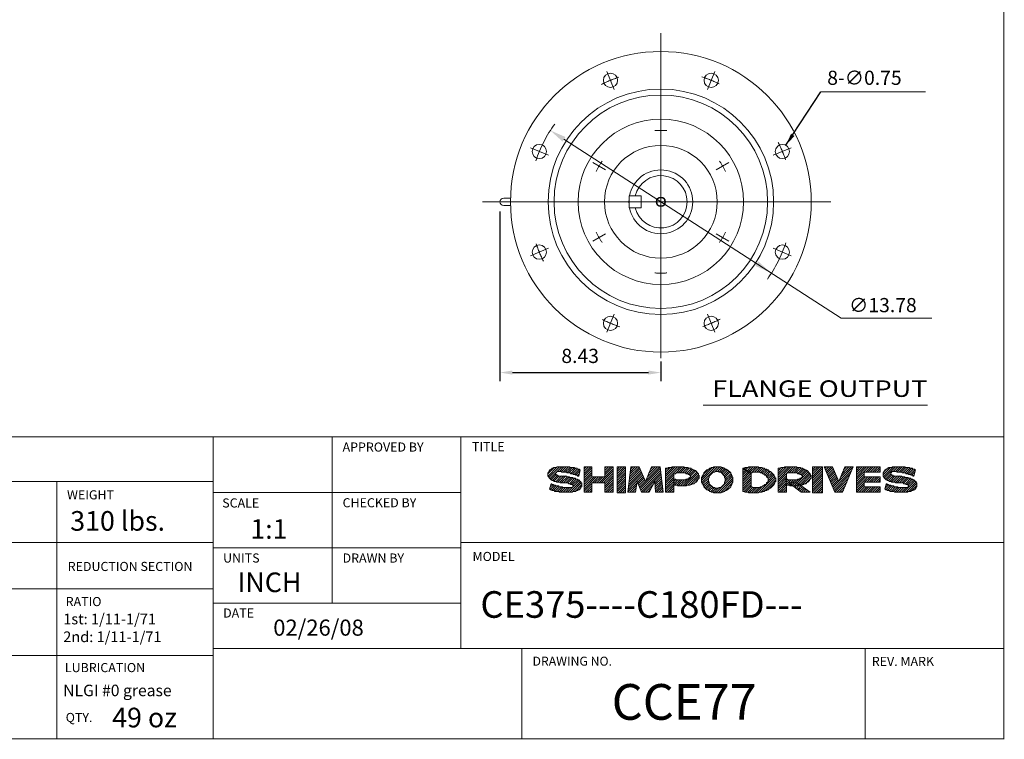
# Model space of a CAD drawing. Units: inches. Extents: x -47.6 to 47.6, y -35.2 to 35.2.
# Drawn here: x -3.9 to 47.6, y -35.2 to 2.5 of the extents above; entities that cross this region are included whole.
import ezdxf
from ezdxf.enums import TextEntityAlignment as Align

# ---------------------------------------------------------------- set-up
doc = ezdxf.new("R2010")
doc.units = ezdxf.units.IN
doc.header["$MEASUREMENT"] = 0
doc.linetypes.add('CENTER', pattern=[19.4, 13, -2.1, 2.2, -2.1])
doc.layers.get('0').update_dxf_attribs({"lineweight": 0})
doc.layers.get('DEFPOINTS').update_dxf_attribs({"lineweight": 0})
doc.styles.add('_TCW_TXTSTY_4', font='ROMAND.SHX', dxfattribs={"width": 1.05})
doc.styles.get("Standard").update_dxf_attribs({"font": 'ROMAND.SHX'})
doc.dimstyles.get("Standard").update_dxf_attribs({"dimtxt": 0.185806, "dimasz": 0.18, "dimexe": 0.18, "dimexo": 0.0625, "dimgap": 0.09, "dimtad": 0, "dimtih": 1, "dimtoh": 1, "dimdec": 4, "dimrnd": 1e-07, "dimzin": 0, "dimdsep": 46, "dimtxsty": 'STANDARD', "dimcen": 0.09, "dimadec": 4, "dimazin": 0, "dimtfac": 1, "dimtdec": 4, "dimtofl": 0, "dimtmove": 0, "dimatfit": 3, "dimfxl": 1, "dimtolj": 1, "dimtzin": 0, "dimarcsym": 0})

# ---------------------------------------------------------------- blocks, each defined once
blk = doc.blocks.new('_X1')
for p, q in [((10.4691, 1.6656), (10.5788, 1.7753)), ((10.4691, 1.6833), (10.555, 1.7692)), ((10.4718, 1.6506), (10.5965, 1.7753)), ((10.4813, 1.7131), (10.5252, 1.757)), ((10.5715, 1.7326), (10.6142, 1.7753)), ((10.5953, 1.7387), (10.6267, 1.7702)), ((10.6081, 1.7339), (10.6416, 1.7674)), ((10.623, 1.7311), (10.6535, 1.7616)), ((10.6318, 1.7223), (10.6654, 1.7558)), ((10.6407, 1.7135), (10.6773, 1.7501)), ((10.6495, 1.7046), (10.6861, 1.7412)), ((10.6523, 1.6897), (10.695, 1.7324)), ((10.4776, 1.6388), (10.53, 1.6912)), ((10.4834, 1.6269), (10.5239, 1.6674)), ((10.4892, 1.615), (10.5288, 1.6546)), ((10.5836, 1.568), (10.713, 1.6974)), ((10.6013, 1.568), (10.7191, 1.6858)), ((10.619, 1.568), (10.7191, 1.6681)), ((10.6488, 1.5802), (10.713, 1.6443)), ((10.6581, 1.6778), (10.7008, 1.7205)), ((10.6581, 1.6602), (10.7069, 1.7089)), ((10.498, 1.6061), (10.5315, 1.6397)), ((10.5068, 1.5973), (10.5404, 1.6308)), ((10.5187, 1.5915), (10.5492, 1.622)), ((10.5306, 1.5857), (10.5581, 1.6132)), ((10.5425, 1.5799), (10.573, 1.6104)), ((10.5544, 1.5741), (10.5849, 1.6046)), ((10.5663, 1.5683), (10.6025, 1.6046))]:
    blk.add_line(p, q)
blk = doc.blocks.new('_X2')
for p, q in [((9.2495, 1.7188), (9.2999, 1.7692)), ((9.25, 1.7016), (9.3237, 1.7753)), ((9.2558, 1.6898), (9.3414, 1.7753)), ((9.2617, 1.7487), (9.264, 1.7509)), ((9.2646, 1.6809), (9.3591, 1.7753)), ((9.3401, 1.7387), (9.3767, 1.7753)), ((9.3555, 1.7364), (9.3944, 1.7753)), ((9.3694, 1.7326), (9.4121, 1.7753)), ((9.3871, 1.7326), (9.425, 1.7706)), ((9.4003, 1.7282), (9.4413, 1.7692)), ((9.4163, 1.7266), (9.4579, 1.7681)), ((9.4302, 1.7227), (9.4706, 1.7631)), ((9.4456, 1.7205), (9.4822, 1.757)), ((9.4572, 1.7144), (9.4995, 1.7567)), ((9.469, 1.7085), (9.5037, 1.7432)), ((9.5361, 1.7226), (9.5889, 1.7753)), ((9.5361, 1.7402), (9.5712, 1.7753)), ((9.5361, 1.7579), (9.5535, 1.7753)), ((9.5361, 1.7049), (9.5971, 1.7659)), ((9.5361, 1.6872), (9.5971, 1.7482)), ((9.5361, 1.6695), (9.5971, 1.7305)), ((9.6553, 1.6473), (9.7678, 1.7598)), ((9.6729, 1.6473), (9.7678, 1.7422)), ((9.6906, 1.6473), (9.7678, 1.7245)), ((9.7007, 1.7104), (9.7656, 1.7753)), ((9.7007, 1.7281), (9.748, 1.7753)), ((9.7007, 1.7458), (9.7303, 1.7753)), ((9.7007, 1.7635), (9.7126, 1.7753)), ((9.7983, 1.7196), (9.854, 1.7753)), ((9.7983, 1.7373), (9.8363, 1.7753)), ((9.7983, 1.755), (9.8187, 1.7753)), ((9.7983, 1.7726), (9.801, 1.7753)), ((9.7983, 1.7019), (9.8654, 1.769)), ((9.7983, 1.6843), (9.8654, 1.7513)), ((9.7983, 1.6666), (9.8654, 1.7336)), ((9.8887, 1.6155), (9.9969, 1.7237)), ((9.8911, 1.6357), (9.9916, 1.7362)), ((9.8936, 1.6558), (9.9864, 1.7486)), ((9.896, 1.6759), (9.9812, 1.761)), ((9.8984, 1.696), (9.9759, 1.7735)), ((9.9009, 1.7161), (9.9601, 1.7753)), ((9.9033, 1.7362), (9.9424, 1.7753)), ((9.9058, 1.7564), (9.9247, 1.7753)), ((9.9814, 1.6022), (10.1414, 1.7622)), ((9.9867, 1.5898), (10.1433, 1.7464)), ((9.992, 1.5774), (10.1452, 1.7306)), ((10.026, 1.6645), (10.1369, 1.7753)), ((10.0389, 1.695), (10.1192, 1.7753)), ((10.0517, 1.7256), (10.1015, 1.7753)), ((10.0646, 1.7561), (10.0838, 1.7753)), ((10.1825, 1.6618), (10.296, 1.7753)), ((10.1825, 1.6795), (10.2783, 1.7753)), ((10.1825, 1.6972), (10.2606, 1.7753)), ((10.1825, 1.7149), (10.2429, 1.7753)), ((10.1825, 1.7325), (10.2192, 1.7692)), ((10.1825, 1.7502), (10.1954, 1.7631)), ((10.2588, 1.7205), (10.3136, 1.7753)), ((10.2825, 1.7266), (10.3301, 1.7741)), ((10.3002, 1.7266), (10.3429, 1.7692)), ((10.3179, 1.7266), (10.3599, 1.7686)), ((10.3203, 1.6229), (10.4313, 1.7339)), ((10.3356, 1.7266), (10.3722, 1.7631)), ((10.338, 1.6229), (10.4401, 1.725)), ((10.3472, 1.7205), (10.3868, 1.7601)), ((10.3621, 1.7177), (10.3987, 1.7543)), ((10.374, 1.7119), (10.4105, 1.7485)), ((10.3828, 1.7031), (10.4224, 1.7427)), ((10.7965, 1.7456), (10.8073, 1.7563)), ((10.7965, 1.7279), (10.8181, 1.7494)), ((10.7965, 1.7102), (10.8289, 1.7426)), ((10.7965, 1.6925), (10.8397, 1.7357)), ((10.7965, 1.6749), (10.8505, 1.7288)), ((10.7965, 1.6572), (10.8613, 1.7219)), ((10.8079, 1.7569), (10.8202, 1.7692)), ((10.8193, 1.7507), (10.8379, 1.7692)), ((10.8308, 1.7445), (10.8617, 1.7753)), ((10.8422, 1.7382), (10.8793, 1.7753)), ((10.8537, 1.732), (10.897, 1.7753)), ((10.8659, 1.7266), (10.9147, 1.7753)), ((10.8897, 1.7326), (10.9263, 1.7692)), ((10.9074, 1.7326), (10.9439, 1.7692)), ((10.925, 1.7326), (10.9555, 1.7631)), ((10.9367, 1.7266), (10.9702, 1.7602)), ((10.9516, 1.7239), (10.9848, 1.757)), ((10.9635, 1.7181), (10.9964, 1.7509)), ((10.9724, 1.7093), (11.0059, 1.7428)), ((10.9843, 1.7035), (11.0178, 1.737)), ((10.99, 1.6916), (11.0266, 1.7282)), ((11.077, 1.7079), (11.1445, 1.7753)), ((11.077, 1.6902), (11.1622, 1.7753)), ((11.077, 1.6725), (11.1799, 1.7753)), ((11.077, 1.7432), (11.103, 1.7692)), ((11.077, 1.7255), (11.1207, 1.7692)), ((11.077, 1.7609), (11.0793, 1.7631)), ((11.145, 1.7228), (11.1975, 1.7753)), ((11.1664, 1.7266), (11.2152, 1.7753)), ((11.1841, 1.7266), (11.2281, 1.7706)), ((11.2018, 1.7266), (11.2445, 1.7692)), ((11.2195, 1.7266), (11.258, 1.7651)), ((11.2286, 1.6473), (11.3174, 1.7361)), ((11.2333, 1.7227), (11.2729, 1.7624)), ((11.2393, 1.6403), (11.3263, 1.7273)), ((11.2482, 1.72), (11.2848, 1.7566)), ((11.2601, 1.7142), (11.2967, 1.7508)), ((11.269, 1.7054), (11.3085, 1.7448)), ((11.3514, 1.7701), (11.3566, 1.7753)), ((11.3514, 1.7525), (11.3743, 1.7753)), ((11.3514, 1.7348), (11.392, 1.7753)), ((11.3514, 1.7171), (11.4097, 1.7753)), ((11.3514, 1.6994), (11.4273, 1.7753)), ((11.3514, 1.6818), (11.4307, 1.761)), ((11.3514, 1.6641), (11.4307, 1.7433)), ((11.3514, 1.6464), (11.4307, 1.7257)), ((11.4435, 1.7738), (11.445, 1.7753)), ((11.4488, 1.7614), (11.4627, 1.7753)), ((11.4541, 1.749), (11.4804, 1.7753)), ((11.4593, 1.7366), (11.4981, 1.7753)), ((11.4646, 1.7242), (11.5117, 1.7713)), ((11.4699, 1.7118), (11.5169, 1.7588)), ((11.4751, 1.6994), (11.5222, 1.7464)), ((11.4804, 1.687), (11.5274, 1.734)), ((11.4857, 1.6746), (11.5326, 1.7215)), ((11.512, 1.6125), (11.6745, 1.775)), ((11.5173, 1.6001), (11.6614, 1.7443)), ((11.5715, 1.6896), (11.6571, 1.7753)), ((11.5843, 1.7202), (11.6395, 1.7753)), ((11.5972, 1.7507), (11.6218, 1.7753)), ((11.699, 1.7642), (11.7102, 1.7753)), ((11.699, 1.7465), (11.7279, 1.7753)), ((11.699, 1.7288), (11.7455, 1.7753)), ((11.699, 1.7111), (11.7632, 1.7753)), ((11.699, 1.6935), (11.7809, 1.7753)), ((11.699, 1.6758), (11.7986, 1.7753)), ((11.7736, 1.7326), (11.8162, 1.7753)), ((11.7912, 1.7326), (11.8339, 1.7753)), ((11.8089, 1.7326), (11.8516, 1.7753)), ((11.8266, 1.7326), (11.8693, 1.7753)), ((11.8443, 1.7326), (11.887, 1.7753)), ((11.862, 1.7326), (11.888, 1.7587)), ((11.8796, 1.7326), (11.888, 1.7411)), ((11.9124, 1.7124), (11.9693, 1.7692)), ((11.9161, 1.6985), (11.993, 1.7753)), ((11.9185, 1.7362), (11.9394, 1.757)), ((11.9219, 1.6866), (12.0107, 1.7753)), ((11.9429, 1.7606), (11.9455, 1.7631)), ((11.9918, 1.7387), (12.0284, 1.7753)), ((12.0095, 1.7387), (12.0461, 1.7753)), ((12.0216, 1.7332), (12.0637, 1.7753)), ((12.0387, 1.7326), (12.0814, 1.7753)), ((12.0564, 1.7326), (12.093, 1.7692)), ((12.068, 1.7266), (12.1107, 1.7692)), ((12.0857, 1.7266), (12.1241, 1.7649)), ((12.0972, 1.7205), (12.1399, 1.7631)), ((12.1137, 1.7192), (12.1515, 1.757)), ((12.1265, 1.7144), (12.1631, 1.7509)), ((12.1381, 1.7083), (12.1645, 1.7346)), ((9.2735, 1.6721), (9.3158, 1.7144)), ((9.2846, 1.6656), (9.3273, 1.7083)), ((9.2973, 1.6605), (9.3389, 1.7022)), ((9.3139, 1.6595), (9.3566, 1.7022)), ((9.3255, 1.6534), (9.3743, 1.7022)), ((9.3432, 1.6534), (9.3919, 1.7022)), ((9.3547, 1.6473), (9.4035, 1.6961)), ((9.3724, 1.6473), (9.4202, 1.6951)), ((9.3901, 1.6473), (9.4328, 1.69)), ((9.4078, 1.6473), (9.4475, 1.687)), ((9.4194, 1.6412), (9.462, 1.6839)), ((9.423, 1.5741), (9.5084, 1.6595)), ((9.4317, 1.6358), (9.4736, 1.6778)), ((9.4446, 1.6311), (9.4863, 1.6727)), ((9.4468, 1.5802), (9.5138, 1.6473)), ((9.4507, 1.6195), (9.4981, 1.6669)), ((9.4838, 1.7056), (9.4978, 1.7196)), ((9.5361, 1.6519), (9.5971, 1.7128)), ((9.5361, 1.5988), (9.6333, 1.6961)), ((9.5361, 1.6165), (9.6157, 1.6961)), ((9.5361, 1.6342), (9.598, 1.6961)), ((9.6022, 1.6473), (9.651, 1.6961)), ((9.6199, 1.6473), (9.6687, 1.6961)), ((9.6376, 1.6473), (9.6864, 1.6961)), ((9.7007, 1.6397), (9.7678, 1.7068)), ((9.7007, 1.622), (9.7678, 1.6891)), ((9.7007, 1.6044), (9.7678, 1.6714)), ((9.7007, 1.5867), (9.7678, 1.6538)), ((9.7983, 1.6489), (9.8654, 1.716)), ((9.7983, 1.6312), (9.8654, 1.6983)), ((9.7983, 1.6135), (9.8654, 1.6806)), ((9.7983, 1.5959), (9.8654, 1.6629)), ((9.7983, 1.5782), (9.8654, 1.6453)), ((9.8838, 1.5753), (9.955, 1.6465)), ((9.8863, 1.5954), (10.0021, 1.7113)), ((9.9602, 1.6517), (10.0073, 1.6988)), ((9.9655, 1.6393), (10.0126, 1.6864)), ((9.9708, 1.6269), (10.0178, 1.674)), ((9.9761, 1.6146), (10.0231, 1.6615)), ((10.0064, 1.5741), (10.1471, 1.7149)), ((10.0979, 1.648), (10.149, 1.6991)), ((10.0991, 1.6315), (10.1509, 1.6833)), ((10.1003, 1.615), (10.1528, 1.6676)), ((10.1015, 1.5985), (10.1548, 1.6518)), ((10.1825, 1.6441), (10.2495, 1.7112)), ((10.1825, 1.6265), (10.2495, 1.6935)), ((10.1825, 1.6088), (10.2495, 1.6759)), ((10.1825, 1.5911), (10.2495, 1.6582)), ((10.2495, 1.6759), (10.2514, 1.6778)), ((10.2495, 1.6582), (10.2654, 1.6741)), ((10.2495, 1.6405), (10.2807, 1.6717)), ((10.2557, 1.629), (10.2984, 1.6717)), ((10.2734, 1.629), (10.3161, 1.6717)), ((10.2849, 1.6229), (10.3337, 1.6717)), ((10.3026, 1.6229), (10.3575, 1.6778)), ((10.3618, 1.629), (10.4455, 1.7127)), ((10.3855, 1.6351), (10.4508, 1.7003)), ((10.4215, 1.6534), (10.4386, 1.6704)), ((10.7965, 1.6395), (10.8636, 1.7066)), ((10.7965, 1.6218), (10.8636, 1.6889)), ((10.7965, 1.6041), (10.8636, 1.6712)), ((10.7965, 1.5865), (10.8636, 1.6535)), ((10.9256, 1.5741), (11.0501, 1.6986)), ((10.9433, 1.5741), (11.0559, 1.6867)), ((10.967, 1.5802), (11.0587, 1.6719)), ((10.9969, 1.5924), (11.0526, 1.6481)), ((10.9978, 1.6816), (11.0355, 1.7193)), ((10.9978, 1.664), (11.0443, 1.7105)), ((11.077, 1.6548), (11.1427, 1.7205)), ((11.077, 1.6372), (11.1441, 1.7042)), ((11.077, 1.6195), (11.1441, 1.6866)), ((11.077, 1.6018), (11.1399, 1.6647)), ((11.077, 1.5841), (11.1394, 1.6465)), ((11.142, 1.6667), (11.1516, 1.6764)), ((11.1421, 1.6492), (11.1646, 1.6717)), ((11.1441, 1.6335), (11.1823, 1.6717)), ((11.1699, 1.6416), (11.1755, 1.6473)), ((11.1755, 1.6473), (11.1999, 1.6717)), ((11.18, 1.6341), (11.1932, 1.6473)), ((11.1901, 1.6265), (11.2109, 1.6473)), ((11.1932, 1.6473), (11.2176, 1.6717)), ((11.2042, 1.6229), (11.2286, 1.6473)), ((11.2109, 1.6473), (11.2414, 1.6778)), ((11.2497, 1.633), (11.3331, 1.7165)), ((11.2633, 1.629), (11.3383, 1.704)), ((11.2932, 1.6412), (11.3392, 1.6872)), ((11.3514, 1.6287), (11.4307, 1.708)), ((11.3514, 1.611), (11.4307, 1.6903)), ((11.3514, 1.5934), (11.4307, 1.6726)), ((11.3514, 1.5757), (11.4307, 1.655)), ((11.4909, 1.6621), (11.5379, 1.7091)), ((11.4962, 1.6497), (11.5431, 1.6966)), ((11.5015, 1.6373), (11.5483, 1.6842)), ((11.5067, 1.6249), (11.5536, 1.6718)), ((11.5225, 1.5877), (11.6484, 1.7136)), ((11.5278, 1.5753), (11.6354, 1.6829)), ((11.5443, 1.5741), (11.6224, 1.6522)), ((11.699, 1.6581), (11.76, 1.7191)), ((11.699, 1.6404), (11.76, 1.7014)), ((11.699, 1.6227), (11.7723, 1.6961)), ((11.699, 1.6051), (11.79, 1.6961)), ((11.699, 1.5874), (11.76, 1.6484)), ((11.765, 1.6534), (11.8077, 1.6961)), ((11.7827, 1.6534), (11.8254, 1.6961)), ((11.8004, 1.6534), (11.843, 1.6961)), ((11.818, 1.6534), (11.8607, 1.6961)), ((11.8357, 1.6534), (11.8784, 1.6961)), ((11.8534, 1.6534), (11.888, 1.688)), ((11.8711, 1.6534), (11.888, 1.6704)), ((11.9308, 1.6777), (11.9734, 1.7204)), ((11.9424, 1.6717), (11.9795, 1.7088)), ((11.954, 1.6656), (11.9917, 1.7033)), ((11.9656, 1.6595), (12.0082, 1.7022)), ((11.9795, 1.6558), (12.0259, 1.7022)), ((11.9948, 1.6534), (12.0436, 1.7022)), ((12.01, 1.6509), (12.06, 1.7009)), ((12.0241, 1.6473), (12.0729, 1.6961)), ((12.0417, 1.6473), (12.0844, 1.69)), ((12.0594, 1.6473), (12.1021, 1.69)), ((12.074, 1.6442), (12.1137, 1.6839)), ((12.0746, 1.5741), (12.1643, 1.6637)), ((12.0887, 1.6412), (12.1314, 1.6839)), ((12.0923, 1.5741), (12.1746, 1.6564)), ((12.1003, 1.6351), (12.1429, 1.6778)), ((12.1118, 1.629), (12.1545, 1.6717)), ((12.1161, 1.5802), (12.1807, 1.6448)), ((12.15, 1.7025), (12.1586, 1.7111)), ((9.2652, 1.6108), (9.2895, 1.6351)), ((9.2678, 1.5957), (9.3011, 1.629)), ((9.2723, 1.6355), (9.2779, 1.6412)), ((9.28, 1.5902), (9.3127, 1.6229)), ((9.2938, 1.5863), (9.3304, 1.6229)), ((9.3053, 1.5802), (9.3419, 1.6168)), ((9.323, 1.5802), (9.3596, 1.6168)), ((9.3378, 1.5773), (9.3712, 1.6107)), ((9.3523, 1.5741), (9.3889, 1.6107)), ((9.37, 1.5741), (9.4065, 1.6107)), ((9.3876, 1.5741), (9.4242, 1.6107)), ((9.4053, 1.5741), (9.4419, 1.6107)), ((9.4407, 1.5741), (9.4446, 1.5781)), ((9.4446, 1.6134), (9.448, 1.6168)), ((9.4644, 1.5802), (9.5178, 1.6336)), ((9.4943, 1.5924), (9.4995, 1.5976)), ((9.5004, 1.5985), (9.5056, 1.6037)), ((9.5065, 1.6046), (9.5117, 1.6098)), ((9.5361, 1.5811), (9.5971, 1.6421)), ((9.5467, 1.5741), (9.5971, 1.6244)), ((9.5644, 1.5741), (9.5971, 1.6068)), ((9.5821, 1.5741), (9.5971, 1.5891)), ((9.7058, 1.5741), (9.7678, 1.6361)), ((9.7235, 1.5741), (9.7678, 1.6184)), ((9.7412, 1.5741), (9.7678, 1.6007)), ((9.7589, 1.5741), (9.7678, 1.5831)), ((9.8058, 1.568), (9.8654, 1.6276)), ((9.8235, 1.568), (9.8654, 1.6099)), ((9.8412, 1.568), (9.8654, 1.5922)), ((9.8588, 1.568), (9.8654, 1.5746)), ((9.9003, 1.5741), (9.952, 1.6259)), ((9.918, 1.5741), (9.9491, 1.6052)), ((9.9356, 1.5741), (9.9462, 1.5846)), ((10.024, 1.5741), (10.0848, 1.6349)), ((10.0417, 1.5741), (10.0671, 1.5995)), ((10.1026, 1.582), (10.1567, 1.636)), ((10.1124, 1.5741), (10.1586, 1.6203)), ((10.1301, 1.5741), (10.1605, 1.6045)), ((10.1478, 1.5741), (10.1624, 1.5887)), ((10.1831, 1.5741), (10.2495, 1.6405)), ((10.2008, 1.5741), (10.2495, 1.6228)), ((10.2185, 1.5741), (10.2495, 1.6052)), ((10.2362, 1.5741), (10.2495, 1.5875)), ((10.8079, 1.5802), (10.8636, 1.6359)), ((10.8195, 1.5741), (10.8622, 1.6168)), ((10.8372, 1.5741), (10.8748, 1.6117)), ((10.8488, 1.568), (10.8915, 1.6107)), ((10.8665, 1.568), (10.9091, 1.6107)), ((10.8841, 1.568), (10.9268, 1.6107)), ((10.9018, 1.568), (10.9567, 1.6229)), ((11.0847, 1.5741), (11.1418, 1.6313)), ((11.1024, 1.5741), (11.1441, 1.6158)), ((11.12, 1.5741), (11.1441, 1.5982)), ((11.1377, 1.5741), (11.1441, 1.5805)), ((11.1572, 1.629), (11.1699, 1.6416)), ((11.1717, 1.6258), (11.18, 1.6341)), ((11.1865, 1.6229), (11.1901, 1.6265)), ((11.2002, 1.6189), (11.2042, 1.6229)), ((11.2103, 1.6113), (11.2219, 1.6229)), ((11.2204, 1.6038), (11.2456, 1.629)), ((11.2219, 1.6229), (11.2393, 1.6403)), ((11.2305, 1.5962), (11.26, 1.6257)), ((11.2406, 1.5886), (11.2704, 1.6184)), ((11.2456, 1.629), (11.2497, 1.633)), ((11.2507, 1.581), (11.2808, 1.6111)), ((11.2615, 1.5741), (11.2911, 1.6038)), ((11.2791, 1.5741), (11.3015, 1.5964)), ((11.2968, 1.5741), (11.3119, 1.5891)), ((11.3145, 1.5741), (11.3222, 1.5818)), ((11.3322, 1.5741), (11.3326, 1.5745)), ((11.3614, 1.568), (11.4307, 1.6373)), ((11.3791, 1.568), (11.4307, 1.6196)), ((11.3968, 1.568), (11.4307, 1.6019)), ((11.4145, 1.568), (11.4307, 1.5842)), ((11.562, 1.5741), (11.6093, 1.6215)), ((11.5797, 1.5741), (11.5963, 1.5908)), ((11.7034, 1.5741), (11.76, 1.6307)), ((11.7211, 1.5741), (11.7638, 1.6168)), ((11.7388, 1.5741), (11.7814, 1.6168)), ((11.7564, 1.5741), (11.7991, 1.6168)), ((11.7741, 1.5741), (11.8168, 1.6168)), ((11.7918, 1.5741), (11.8345, 1.6168)), ((11.8095, 1.5741), (11.8522, 1.6168)), ((11.8272, 1.5741), (11.8698, 1.6168)), ((11.8448, 1.5741), (11.8875, 1.6168)), ((11.8625, 1.5741), (11.888, 1.5996)), ((11.8802, 1.5741), (11.888, 1.582)), ((11.9256, 1.6018), (11.9551, 1.6314)), ((11.9327, 1.6266), (11.9429, 1.6368)), ((11.9338, 1.5924), (11.9704, 1.629)), ((11.9454, 1.5863), (11.982, 1.6229)), ((11.9622, 1.5854), (11.9978, 1.621)), ((11.9747, 1.5802), (12.0113, 1.6168)), ((11.9924, 1.5802), (12.0283, 1.6161)), ((12.0039, 1.5741), (12.0405, 1.6107)), ((12.0216, 1.5741), (12.0582, 1.6107)), ((12.0393, 1.5741), (12.0759, 1.6107)), ((12.057, 1.5741), (12.0936, 1.6107)), ((12.1399, 1.5863), (12.1807, 1.6272))]:
    blk.add_line(p, q)
blk = doc.blocks.new('*D48')
at = {"color": 7, "linetype": 'Continuous', "lineweight": -2}
for p, q in [((21.228, -7.555), (21.228, -16.452)), ((29.653, -15.429), (29.653, -16.452)), ((21.878, -16.002), (29.003, -16.002))]:
    blk.add_line(p, q, dxfattribs=at)
at = {"color": 7}
for points in [[(21.878, -15.894), (21.878, -16.11), (21.228, -16.002)], [(29.003, -16.11), (29.003, -15.894), (29.653, -16.002)]]:
    blk.add_solid(points, dxfattribs=at)
at = {"layer": 'DEFPOINTS', "color": 0}
for p in [(21.228, -7.055), (29.653, -14.929), (29.653, -16.873)]:
    blk.add_point(p, dxfattribs=at)
at = {"color": 7, "insert": (25.427, -15.13), "char_height": 0.7432, "attachment_point": 5}
blk.add_mtext('\\A1;8.43', dxfattribs=at)

msp = doc.modelspace()

# ---------------------------------------------------------------- linework, layer by layer
at = {"color": 7, "linetype": 'Continuous'}
for p, q in [((29.6533, -15.2444, -21.3361), (29.6533, 1.7819, -21.3361)), ((20.3207, -7.0554, -21.3361), (38.5612, -7.0554, -21.3361)), ((21.4237, -6.8586, -55.2301), (21.7819, -6.8586, -55.2301)), ((28.0018, -6.7429, -16.9783), (28.6268, -6.7429, -16.9783)), ((28.0018, -7.3679, -16.9783), (28.0018, -6.7429, -16.9783)), ((28.6268, -7.3679, -16.9783), (28.6268, -6.7429, -16.9783)), ((21.4249, -7.2523, -55.2301), (21.7818, -7.2523, -55.2301)), ((28.0018, -7.3679, -16.9783), (28.6268, -7.3679, -16.9783))]:
    msp.add_line(p, q, dxfattribs=at)
at = {"color": 7, "linetype": 'CENTER'}
for p, q in [((27.2166, -1.1727, -21.3361), (26.8233, -0.2231, -21.3361)), ((32.09, -1.1727, -21.3361), (32.4834, -0.2231, -21.3361)), ((23.7706, -4.6187, -21.3361), (22.821, -4.2254, -21.3361)), ((35.5361, -4.6187, -21.3361), (36.4857, -4.2254, -21.3361)), ((26.0857, -4.9957, -21.3361), (26.751, -5.3798, -21.3361)), ((33.221, -4.9957, -21.3361), (32.5556, -5.3798, -21.3361)), ((26.0857, -9.1152, -21.3361), (26.751, -8.7311, -21.3361)), ((33.221, -9.1152, -21.3361), (32.5556, -8.7311, -21.3361)), ((23.7706, -9.4921, -21.3361), (22.821, -9.8855, -21.3361)), ((35.536, -9.4921, -21.3361), (36.4857, -9.8855, -21.3361)), ((27.2166, -12.9382, -21.3361), (26.8233, -13.8878, -21.3361)), ((32.09, -12.9382, -21.3361), (32.4834, -13.8878, -21.3361))]:
    msp.add_line(p, q, dxfattribs=at)
at = {"color": 7, "linetype": 'ByBlock'}
msp.add_line((43.5129, -1.2967), (38.0299, -1.2967), dxfattribs=at)
at = {"color": 7}
for p, q in [((39.0986, -13.1557, -21.3361), (24.5798, -3.7787, -21.3361)), ((43.8498, -13.1602, -55.3551), (39.1027, -13.1602, -55.3551)), ((31.8615, -17.7162, -55.3551), (43.6103, -17.7162, -55.3551))]:
    msp.add_line(p, q, dxfattribs=at)
for p, q in [((-47.6137, -19.362), (47.6137, -19.362)), ((6.2105, -19.362), (6.2105, -35.1927)), ((12.4363, -19.362), (12.4363, -28.0763)), ((19.1763, -19.362), (19.1763, -30.4665)), ((-11.1219, -21.7149), (6.2105, -21.7149)), ((-1.9861, -21.7149), (-1.9861, -35.1927)), ((6.2105, -22.2799), (19.1763, -22.2799)), ((-11.1219, -24.9102), (6.2105, -24.9102)), ((6.2105, -25.1781), (19.1763, -25.1781)), ((19.1763, -24.9102), (47.6137, -24.9102)), ((-11.1219, -27.3279), (6.2105, -27.3279)), ((6.2105, -28.0763), (19.1763, -28.0763)), ((-11.1219, -30.8205), (6.2105, -30.8205)), ((6.2105, -30.4665), (47.6137, -30.4665)), ((22.3755, -30.4665), (22.3755, -35.1927)), ((40.3488, -30.4665), (40.3488, -35.1927))]:
    msp.add_line(p, q)
at = {"color": 1, "true_color": 0xff0000}
for p, q in [((32.0629, -21.1001), (31.9021, -21.2609)), ((32.1031, -21.1001), (32.0629, -21.1001)), ((32.1433, -21.0599), (32.1031, -21.1001)), ((32.1835, -21.0599), (32.1433, -21.0599)), ((32.2237, -21.0197), (32.1835, -21.0599)), ((32.2639, -21.0197), (32.2237, -21.0197)), ((32.3041, -20.9795), (32.2639, -21.0197)), ((32.3845, -20.9795), (32.3041, -20.9795)), ((32.4247, -20.9393), (32.3845, -20.9795)), ((32.5855, -20.9393), (32.4247, -20.9393)), ((32.7865, -20.9393), (32.5855, -20.9393)), ((32.5855, -20.9393), (32.5855, -20.9393)), ((32.8267, -20.9795), (32.7865, -20.9393)), ((32.9071, -20.9795), (32.8267, -20.9795)), ((32.9473, -21.0197), (32.9071, -20.9795)), ((32.9875, -21.0197), (32.9473, -21.0197)), ((33.0277, -21.0599), (32.9875, -21.0197)), ((33.0679, -21.0599), (33.0277, -21.0599)), ((33.1081, -21.1001), (33.0679, -21.0599)), ((33.1483, -21.1001), (33.1081, -21.1001)), ((33.3091, -21.2609), (33.1483, -21.1001)), ((31.8217, -21.4619), (31.7815, -21.5021)), ((31.7815, -21.5021), (31.7815, -21.7433)), ((31.8619, -21.3815), (31.8217, -21.4217)), ((31.8217, -21.4217), (31.8217, -21.4619)), ((31.9021, -21.3011), (31.8619, -21.3413)), ((31.8619, -21.3413), (31.8619, -21.3815)), ((31.9021, -21.2609), (31.9021, -21.3011)), ((33.3091, -21.3011), (33.3091, -21.2609)), ((33.3493, -21.3413), (33.3091, -21.3011)), ((33.3493, -21.3815), (33.3493, -21.3413)), ((33.3895, -21.4217), (33.3493, -21.3815)), ((33.3895, -21.4619), (33.3895, -21.4217)), ((33.4297, -21.5021), (33.3895, -21.4619)), ((33.4297, -21.7433), (33.4297, -21.5021)), ((31.7815, -21.7433), (31.8217, -21.7835)), ((31.8217, -21.7835), (31.8217, -21.8237)), ((31.8217, -21.8237), (31.8619, -21.8639)), ((31.8619, -21.8639), (31.8619, -21.9041)), ((31.8619, -21.9041), (31.9021, -21.9443)), ((31.9021, -21.9443), (31.9021, -21.9845)), ((31.9021, -21.9845), (32.0629, -22.1453)), ((32.0629, -22.1453), (32.1031, -22.1453)), ((32.1031, -22.1453), (32.1433, -22.1855)), ((33.0679, -22.1855), (33.1081, -22.1453)), ((33.1081, -22.1453), (33.1483, -22.1453)), ((33.1483, -22.1453), (33.3091, -21.9845)), ((33.3091, -21.9443), (33.3493, -21.9041)), ((33.3091, -21.9845), (33.3091, -21.9443)), ((33.3493, -21.8639), (33.3895, -21.8237)), ((33.3493, -21.9041), (33.3493, -21.8639)), ((33.3895, -21.7835), (33.4297, -21.7433)), ((33.3895, -21.8237), (33.3895, -21.7835)), ((32.1433, -22.1855), (32.1835, -22.1855)), ((32.1835, -22.1855), (32.2237, -22.2257)), ((32.2237, -22.2257), (32.2639, -22.2257)), ((32.2639, -22.2257), (32.3041, -22.2659)), ((32.3041, -22.2659), (32.3845, -22.2659)), ((32.3845, -22.2659), (32.4247, -22.3061)), ((32.4247, -22.3061), (32.7865, -22.3061)), ((32.7865, -22.3061), (32.8267, -22.2659)), ((32.8267, -22.2659), (32.9071, -22.2659)), ((32.9071, -22.2659), (32.9473, -22.2257)), ((32.9473, -22.2257), (32.9875, -22.2257)), ((32.9875, -22.2257), (33.0277, -22.1855)), ((33.0277, -22.1855), (33.0679, -22.1855))]:
    msp.add_line(p, q, dxfattribs=at)
at = {"lineweight": 120, "const_width": 0.05}
msp.add_lwpolyline([(-47.6137, 35.1927), (47.6137, 35.1927), (47.6137, -35.1927), (-47.6137, -35.1927)], close=True, dxfattribs=at)
at = {"color": 1, "true_color": 0xff0000}
for points in [[(25.5102, -21.9845), (25.47, -21.9845), (25.47, -22.0649), (25.4298, -22.0649), (25.4298, -22.1051), (25.3896, -22.1051), (25.3896, -22.1453), (25.3092, -22.1453), (25.3092, -22.1855), (25.2288, -22.1855), (25.1886, -22.2257), (25.0278, -22.2257), (25.0278, -22.2659), (24.3444, -22.2659), (24.3042, -22.2257), (24.1032, -22.2257), (24.063, -22.1855), (23.9424, -22.1855), (23.9424, -22.1453), (23.862, -22.1453), (23.862, -22.1051), (23.8218, -22.1051), (23.9022, -21.8237), (23.9424, -21.8237), (23.9424, -21.8639), (24.0228, -21.8639), (24.0228, -21.9041), (24.1434, -21.9041), (24.1434, -21.9443), (24.3042, -21.9443), (24.3042, -21.9845), (24.5052, -21.9845), (24.5052, -22.0247), (25.0278, -22.0247), (25.0278, -21.9845), (25.068, -21.9845), (25.068, -21.9041), (25.0278, -21.9041), (25.0278, -21.8639), (24.9474, -21.8639), (24.9072, -21.8237), (24.8268, -21.8237), (24.7866, -21.7835), (24.3846, -21.7835), (24.3846, -21.7433), (24.1836, -21.7433), (24.1836, -21.7031), (24.063, -21.7031), (24.0228, -21.6629), (23.9424, -21.6629), (23.9424, -21.6227), (23.9022, -21.6227), (23.7816, -21.5021), (23.7816, -21.4619), (23.7414, -21.4217), (23.7414, -21.2609), (23.7816, -21.2207), (23.7816, -21.1805), (23.8218, -21.1403), (23.8218, -21.1001), (23.862, -21.1001), (23.9022, -21.0599), (23.9424, -21.0599), (23.9424, -21.0197), (24.0228, -21.0197), (24.0228, -20.9795), (24.1836, -20.9795), (24.2238, -20.9393), (24.867, -20.9393), (24.9072, -20.9795), (25.1082, -20.9795), (25.1484, -21.0197), (25.269, -21.0197), (25.269, -21.0599), (25.3896, -21.0599), (25.3896, -21.1001), (25.4298, -21.1001), (25.3494, -21.4217), (25.3092, -21.4217), (25.269, -21.3815), (25.1886, -21.3815), (25.1886, -21.3413), (25.068, -21.3413), (25.068, -21.3011), (24.9474, -21.3011), (24.9072, -21.2609), (24.7464, -21.2609), (24.7062, -21.2207), (24.465, -21.2207), (24.4248, -21.1805), (24.2238, -21.1805), (24.1836, -21.2207), (24.1836, -21.2609), (24.1434, -21.2609), (24.1434, -21.3413), (24.1836, -21.3413), (24.1836, -21.3815), (24.264, -21.3815), (24.264, -21.4217), (24.7062, -21.4217), (24.7464, -21.4619), (24.867, -21.4619), (24.867, -21.5021), (25.0278, -21.5021), (25.068, -21.5423), (25.1886, -21.5423), (25.1886, -21.5825), (25.269, -21.5825), (25.3092, -21.6227), (25.3494, -21.6227), (25.4298, -21.7031), (25.47, -21.7031), (25.47, -21.7835), (25.5102, -21.7835), (25.5102, -21.9443)], [(25.6308, -20.9393), (26.0328, -20.9393), (26.0328, -21.4619), (26.7162, -21.4619), (26.7162, -20.9393), (27.1584, -20.9393), (27.1584, -22.2659), (26.7162, -22.2659), (26.7162, -21.7835), (26.0328, -21.7835), (26.0328, -22.2659), (25.6308, -22.2659)], [(27.3594, -20.9393), (27.8016, -20.9393), (27.8016, -22.3061), (27.3594, -22.3061)], [(28.083, -20.9393), (28.5252, -20.9393), (28.8469, -21.7031), (29.1685, -20.9393), (29.6107, -20.9393), (29.7715, -22.2659), (29.3695, -22.2659), (29.3293, -21.7031), (29.0479, -22.2659), (28.6459, -22.2659), (28.4046, -21.7031), (28.3242, -22.2659), (27.9222, -22.2659)], [(30.3343, -22.2659), (29.8921, -22.2659), (29.8921, -21.0197), (30.0127, -21.0197), (30.0529, -20.9795), (30.2137, -20.9795), (30.2539, -20.9393), (30.8569, -20.9393), (30.8971, -20.9795), (31.0579, -20.9795), (31.0981, -21.0197), (31.2187, -21.0197), (31.2589, -21.0599), (31.2991, -21.0599), (31.3393, -21.1001), (31.3795, -21.1001), (31.4197, -21.1403), (31.4599, -21.1403), (31.6207, -21.3011), (31.6207, -21.3413), (31.6609, -21.4217), (31.6609, -21.3815), (31.6609, -21.5423), (31.5805, -21.6227), (31.5805, -21.6629), (31.5001, -21.7433), (31.4599, -21.7433), (31.3795, -21.8237), (31.2991, -21.8237), (31.2589, -21.8639), (31.2187, -21.8639), (31.1785, -21.9041), (31.0177, -21.9041), (30.9775, -21.9443), (30.5353, -21.9443), (30.4951, -21.9041), (30.3343, -21.9041), (30.3343, -21.3011), (30.4147, -21.3011), (30.4549, -21.2609), (30.9373, -21.2609), (30.9775, -21.3011), (31.0579, -21.3011), (31.0981, -21.3413), (31.1383, -21.3413), (31.2187, -21.4217), (31.1785, -21.5021), (31.1383, -21.5423), (31.0981, -21.5423), (31.0579, -21.5825), (30.9775, -21.5825), (30.9373, -21.6227), (30.4549, -21.6227), (30.4147, -21.5825), (30.3343, -21.5825), (30.3343, -21.5423), (30.3343, -21.8639)], [(33.9404, -22.2257), (34.0208, -22.2257), (34.061, -22.2659), (34.2218, -22.2659), (34.262, -22.3061), (34.7444, -22.3061), (34.7846, -22.2659), (34.9454, -22.2659), (34.9856, -22.2257), (35.066, -22.2257), (35.1062, -22.1855), (35.1866, -22.1855), (35.2268, -22.1453), (35.267, -22.1453), (35.3474, -22.0649), (35.3876, -22.0649), (35.5886, -21.8639), (35.5886, -21.8237), (35.6288, -21.7835), (35.6288, -21.7433), (35.669, -21.7031), (35.669, -21.5423), (35.6288, -21.5021), (35.6288, -21.4619), (35.5886, -21.4217), (35.5886, -21.3815), (35.3876, -21.1805), (35.3474, -21.1805), (35.267, -21.1001), (35.2268, -21.1001), (35.1866, -21.0599), (35.1062, -21.0599), (35.066, -21.0197), (34.9856, -21.0197), (34.9454, -20.9795), (34.7846, -20.9795), (34.7444, -20.9393), (34.262, -20.9393), (34.2218, -20.9795), (34.061, -20.9795), (34.0208, -21.0197), (33.9404, -21.0197), (34.3826, -21.2609), (34.3424, -21.2609), (34.4228, -21.2609), (34.463, -21.2207), (34.8248, -21.2207), (34.865, -21.2609), (34.9454, -21.2609), (34.9856, -21.3011), (35.0258, -21.3011), (35.1062, -21.3815), (35.1464, -21.3815), (35.1866, -21.4217), (35.1866, -21.4619), (35.267, -21.5423), (35.267, -21.7031), (35.1866, -21.7835), (35.1866, -21.8237), (35.1464, -21.8639), (35.1062, -21.8639), (35.0258, -21.9443), (34.9856, -21.9443), (34.9454, -21.9845), (34.865, -21.9845), (34.8248, -22.0247), (34.463, -22.0247), (34.4228, -21.9845), (34.3424, -21.9845), (34.3826, -21.9443), (34.3826, -21.3011), (33.9404, -21.0197)], [(36.2318, -22.2659), (35.7896, -22.2659), (35.7896, -21.0197), (35.9102, -21.0197), (35.9504, -20.9795), (36.1112, -20.9795), (36.1514, -20.9393), (36.7544, -20.9393), (36.7946, -20.9795), (36.9554, -20.9795), (36.9956, -21.0197), (37.076, -21.0197), (37.1162, -21.0599), (37.1564, -21.0599), (37.1966, -21.1001), (37.2368, -21.1001), (37.277, -21.1403), (37.3172, -21.1403), (37.478, -21.3011), (37.478, -21.3413), (37.5182, -21.4217), (37.5182, -21.3815), (37.5182, -21.5423), (37.4378, -21.6227), (37.4378, -21.6629), (37.3574, -21.7433), (37.3172, -21.7433), (37.2368, -21.8237), (37.1564, -21.8237), (37.1162, -21.8639), (37.076, -21.8639), (37.0358, -21.9041), (36.875, -21.9041), (36.8348, -21.9443), (36.4328, -21.9443), (36.3926, -21.9041), (36.2318, -21.9041), (36.1916, -21.8639), (36.2318, -21.5423), (36.2318, -21.3011), (36.1916, -21.3011), (36.3122, -21.2609), (36.7946, -21.2609), (36.8348, -21.3011), (36.9152, -21.3011), (36.9554, -21.3413), (36.9956, -21.3413), (37.076, -21.4217), (37.0358, -21.5021), (36.9956, -21.5423), (36.9554, -21.5423), (36.9152, -21.5825), (36.8348, -21.5825), (36.7946, -21.6227), (36.3122, -21.6227), (36.272, -21.5825), (36.1916, -21.5825), (36.2318, -21.8639)], [(37.5986, -20.9393), (38.1212, -20.9393), (38.1212, -22.3061), (37.5986, -22.3061)], [(38.6438, -20.9393), (38.9654, -21.7031), (39.287, -20.9393), (39.7292, -20.9393), (39.1664, -22.2659), (38.7644, -22.2659), (38.2016, -20.9393)], [(39.8901, -20.9393), (39.8901, -22.2659), (41.1363, -22.2659), (41.1363, -21.9845), (40.2921, -21.9845), (40.2921, -21.7433), (41.1363, -21.7433), (41.1363, -21.4619), (40.2921, -21.4619), (40.2921, -21.2207), (41.1363, -21.2207), (41.1363, -20.9393)], [(43.0659, -21.9845), (43.0257, -21.9845), (43.0257, -22.0649), (42.9855, -22.0649), (42.9855, -22.1051), (42.9453, -22.1051), (42.9453, -22.1453), (42.8649, -22.1453), (42.8649, -22.1855), (42.7845, -22.1855), (42.7443, -22.2257), (42.5835, -22.2257), (42.5835, -22.2659), (41.9001, -22.2659), (41.8599, -22.2257), (41.6589, -22.2257), (41.6187, -22.1855), (41.4981, -22.1855), (41.4981, -22.1453), (41.4177, -22.1453), (41.4177, -22.1051), (41.3775, -22.1051), (41.4579, -21.8237), (41.4981, -21.8237), (41.4981, -21.8639), (41.5785, -21.8639), (41.5785, -21.9041), (41.6991, -21.9041), (41.6991, -21.9443), (41.8599, -21.9443), (41.8599, -21.9845), (42.0609, -21.9845), (42.0609, -22.0247), (42.5835, -22.0247), (42.5835, -21.9845), (42.6237, -21.9845), (42.6237, -21.9041), (42.5835, -21.9041), (42.5835, -21.8639), (42.5031, -21.8639), (42.4629, -21.8237), (42.3825, -21.8237), (42.3423, -21.7835), (41.9403, -21.7835), (41.9403, -21.7433), (41.7393, -21.7433), (41.7393, -21.7031), (41.6187, -21.7031), (41.5785, -21.6629), (41.4981, -21.6629), (41.4981, -21.6227), (41.4579, -21.6227), (41.3373, -21.5021), (41.3373, -21.4619), (41.2971, -21.4217), (41.2971, -21.2609), (41.3373, -21.2207), (41.3373, -21.1805), (41.3775, -21.1403), (41.3775, -21.1001), (41.4177, -21.1001), (41.4579, -21.0599), (41.4981, -21.0599), (41.4981, -21.0197), (41.5785, -21.0197), (41.5785, -20.9795), (41.7393, -20.9795), (41.7795, -20.9393), (42.4227, -20.9393), (42.4629, -20.9795), (42.6639, -20.9795), (42.7041, -21.0197), (42.8247, -21.0197), (42.8247, -21.0599), (42.9453, -21.0599), (42.9453, -21.1001), (42.9855, -21.1001), (42.9051, -21.4217), (42.8649, -21.4217), (42.8247, -21.3815), (42.7443, -21.3815), (42.7443, -21.3413), (42.6237, -21.3413), (42.6237, -21.3011), (42.5031, -21.3011), (42.4629, -21.2609), (42.3021, -21.2609), (42.2619, -21.2207), (42.0207, -21.2207), (41.9805, -21.1805), (41.7795, -21.1805), (41.7393, -21.2207), (41.7393, -21.2609), (41.6991, -21.2609), (41.6991, -21.3413), (41.7393, -21.3413), (41.7393, -21.3815), (41.8197, -21.3815), (41.8197, -21.4217), (42.2619, -21.4217), (42.3021, -21.4619), (42.4227, -21.4619), (42.4227, -21.5021), (42.5835, -21.5021), (42.6237, -21.5423), (42.7443, -21.5423), (42.7443, -21.5825), (42.8247, -21.5825), (42.8649, -21.6227), (42.9051, -21.6227), (42.9855, -21.7031), (43.0257, -21.7031), (43.0257, -21.7835), (43.0659, -21.7835), (43.0659, -21.9443)], [(32.5051, -21.1805), (32.4649, -21.2207), (32.3845, -21.2207), (32.1835, -21.4217), (32.1835, -21.5021), (32.1433, -21.5423), (32.1433, -21.7031), (32.1835, -21.7433), (32.1835, -21.8237), (32.3845, -22.0247), (32.4649, -22.0247), (32.5051, -22.0649), (32.6659, -22.0649), (32.7061, -22.0247), (32.7865, -22.0247), (32.9875, -21.8237), (32.9875, -21.7433), (33.0277, -21.7031), (33.0277, -21.5423), (32.9875, -21.5021), (32.9875, -21.4217), (32.7865, -21.2207), (32.7061, -21.2207), (32.6659, -21.1805), (32.5855, -21.1805)], [(36.9956, -22.2659), (36.3524, -21.7835), (36.7946, -21.7835), (37.478, -22.2659)]]:
    msp.add_lwpolyline(points, close=True, dxfattribs=at)
at = {"color": 7, "linetype": 'Continuous'}
for centre, radius in [((29.6533, -7.0554, -21.3361), 7.874), ((27.0167, -0.6901, -21.3361), 0.374), ((32.2899, -0.6901, -21.3361), 0.374), ((29.6533, -7.0554, -21.3361), 4.3307), ((23.288, -4.4188, -21.3361), 0.374), ((29.6533, -7.0554, -16.9783), 2.9527), ((36.0186, -4.4188, -21.3361), 0.374), ((29.6533, -7.0554, -16.9783), 0.25), ((29.6533, -7.0554, -16.9783), 0.2126), ((23.288, -9.692, -21.3361), 0.374), ((36.0186, -9.692, -21.3361), 0.374), ((27.0167, -13.4207, -21.3361), 0.374), ((32.2899, -13.4207, -21.3361), 0.374)]:
    msp.add_circle(centre, radius, dxfattribs=at)
at = {"color": 7, "linetype": 'Continuous', "lineweight": 0}
for radius in [5.9055, 5.5905]:
    msp.add_circle((29.6533, -7.0554, -21.3361), radius, dxfattribs=at)
at = {"color": 7, "linetype": 'CENTER'}
for radius, start, end in [(6.8898, 63.6566, 71.85622), (6.8898, 108.65662, 116.85624), (6.8898, 143.73749, 161.85624), (3.7401, 85.16937, 94.83063), (6.8898, 18.6566, 26.85623), (3.7401, 145.16937, 154.83062), (3.7401, 25.16937, 34.83063), (3.7401, -154.83063, -145.16937), (3.7401, -34.83063, -25.16936), (6.8898, -161.34338, -153.14377), (6.8898, -35.95814, -18.14377), (3.7401, -94.83063, -85.16936), (6.8898, -116.34339, -108.14378), (6.8898, -71.34338, -63.14377)]:
    msp.add_arc((29.6533, -7.0554, -21.3361), radius, start, end, dxfattribs=at)
at = {"color": 7, "linetype": 'Continuous', "lineweight": 0}
for start, end in [(-169.23587, 169.23606), (170.75996, 189.24004)]:
    msp.add_arc((29.6533, -7.0554, -16.9783), 1.6732, start, end, dxfattribs=at)
at = {"color": 7, "linetype": 'Continuous'}
for centre, radius, start, end in [((29.6533, -7.0554, -16.9783), 1.375, -166.86343, 166.86343), ((21.4249, -7.0555, -55.2301), 0.1969, 90, 269.99996)]:
    msp.add_arc(centre, radius, start, end, dxfattribs=at)
at = {"color": 7}
for points in [[(24.6566, -3.6596, -21.3361), (24.5029, -3.8977, -21.3361), (23.8657, -3.3175, -21.3361)], [(34.6035, -10.4172, -21.3361), (34.7572, -10.1791, -21.3361), (35.3944, -10.7593, -21.3361)]]:
    msp.add_solid(points, dxfattribs=at)

# ---------------------------------------------------------------- block references
at = {"xscale": 6.592597656261589, "yscale": 6.592597656261571, "zscale": 3.383619266531453}
for name in ['_X2', '_X1']:
    msp.add_blockref(name, (-37.2368, -32.6434), dxfattribs=at)

# ---------------------------------------------------------------- texts
at = {"color": 7, "linetype": 'Continuous'}
for s, p in [('8-∅0.75', (38.3658, -0.9296)), ('∅13.78', (39.5055, -12.8399, -55.3551))]:
    msp.add_text(s, height=0.74323, dxfattribs=at).set_placement(p)
at = {"color": 7, "linetype": 'Continuous', "style": '_TCW_TXTSTY_4', "width": 1.071052}
msp.add_text('FLANGE OUTPUT', height=0.867097, dxfattribs=at).set_placement((32.3398, -17.2776, -55.3551), (43.6169, -17.2776, -55.3551), align=Align.FIT)
at = {"linetype": 'Continuous'}
for s, height, p in [('APPROVED BY', 0.47736, (12.9865, -20.143)), ('TITLE', 0.47736, (19.7634, -20.1239)), ('WEIGHT', 0.47736, (-1.4445, -22.6468)), ('SCALE', 0.47736, (6.6846, -23.0728)), ('CHECKED BY', 0.47736, (12.9865, -23.0609)), ('310 lbs.', 1.02866, (-1.2766, -24.2884)), ('1:1', 1.02866, (8.1542, -24.7137)), ('UNITS', 0.47736, (6.7307, -25.9565)), ('DRAWN BY', 0.47736, (12.9865, -25.9591)), ('MODEL', 0.47736, (19.7931, -25.8757)), ('REDUCTION SECTION', 0.477359, (-1.4077, -26.4)), ('INCH', 1.02866, (7.4871, -27.5059)), ('RATIO', 0.47736, (-1.5137, -28.2398)), ('CE375----C180FD---', 1.394942, (20.2013, -28.8506)), ('DATE', 0.47736, (6.7307, -28.8401)), ('02/26/08', 0.84472, (9.356, -29.7885)), ('DRAWING NO.', 0.47063, (22.9329, -31.3593)), ('REV. MARK', 0.47736, (40.6994, -31.3738)), ('LUBRICATION', 0.47736, (-1.555, -31.6986)), ('NLGI #0 grease', 0.603371, (-1.6451, -32.9591)), ('CCE77', 1.87045, (27.078, -34.1928)), ('QTY.', 0.47736, (-1.5137, -34.3111)), ('49 oz', 1.02866, (0.9205, -34.5912))]:
    msp.add_text(s, height=height, dxfattribs=at).set_placement(p)
at = {"color": 7, "insert": (-1.6424, -28.6356), "char_height": 0.5593, "width": 30, "attachment_point": 1}
msp.add_mtext('1st: 1/11-1/71\\P2nd: 1/11-1/71', dxfattribs=at)

# ---------------------------------------------------------------- dimensions: what is measured, and where the dimension line sits
at = {"color": 7, "linetype": 'Continuous'}
dim = msp.add_linear_dim(base=(29.6533, -16.0019, -55.2301), p1=(21.2281, -7.0554, -55.2301), p2=(29.6533, -14.9294, -55.2301), dimstyle='Standard', override={"dimtxt": 0.743226, "dimasz": 0.65, "dimexe": 0.45, "dimexo": 0.5, "dimgap": 0.5, "dimtad": 1, "dimtih": 0, "dimtoh": 0, "dimdec": 2, "dimclrd": 7, "dimclre": 7, "dimclrt": 7, "dimadec": 2, "dimtdec": 2, "dimtofl": 1}, dxfattribs=at)
dim.commit()
dim.dimension.update_dxf_attribs({"geometry": '*D48', "text_midpoint": (25.427, -16.0019, -55.2301), "dimtype": 160})

# ---------------------------------------------------------------- leaders
msp.add_leader([(36.2049, -4.0902), (38.0299, -1.2967)], dimstyle='Standard', override={"dimtxt": 0.743226, "dimasz": 0.65, "dimexe": 0.45, "dimexo": 0.5, "dimgap": 0.5}, dxfattribs=at)

doc.saveas('drawing.dxf')
